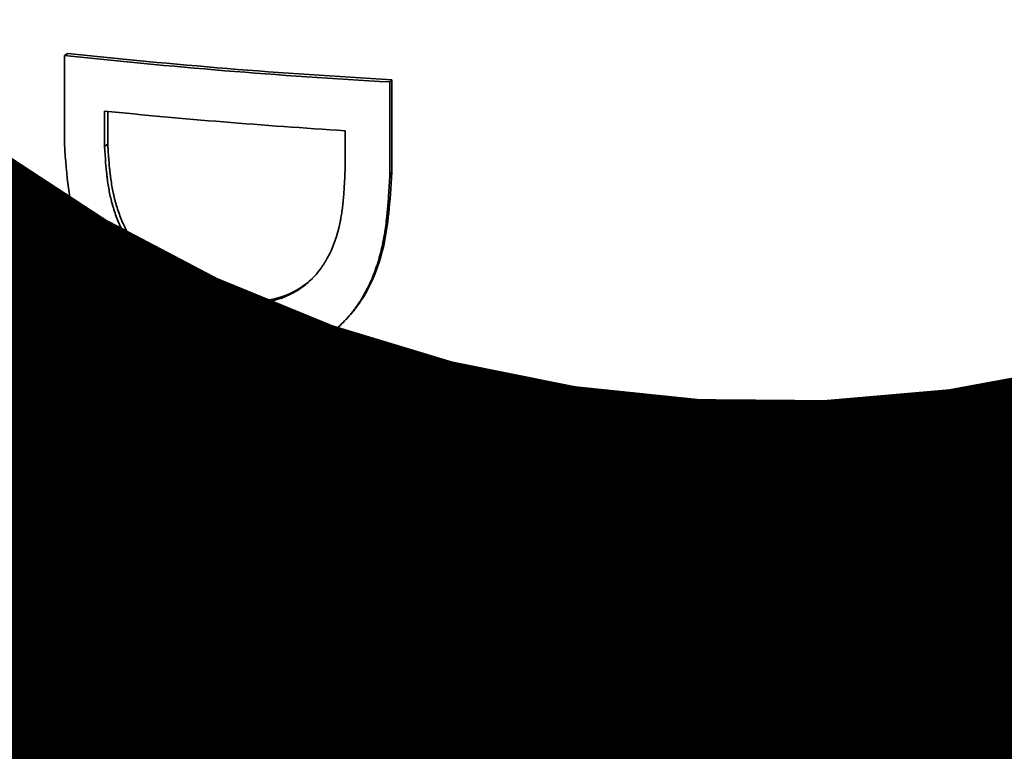
# Model space of a CAD drawing. Units: millimetres. Extents: x 0 to 420, y 0 to 297.
# Drawn here: x 208 to 209, y 117 to 118 of the extents above; entities that cross this region are included whole.
import ezdxf
from ezdxf import colors
from ezdxf.entities.mleader import LeaderData, LeaderLine
from ezdxf.math import Vec2, Vec3

# ---------------------------------------------------------------- set-up
doc = ezdxf.new("R2010")
doc.units = ezdxf.units.MM
doc.header["$LTSCALE"] = 20
doc.layers.add('Visible Edges(kwh)', color=7, linetype='Continuous', lineweight=35)
doc.layers.add('Visible Tangent Edges(kwh)', color=7, linetype='Continuous', lineweight=35)
doc.styles.add('Uponor 2_5', font='arial.ttf')

# ---------------------------------------------------------------- blocks, each defined once
blk = doc.blocks.new('_DotSmall')
at = {"color": 0, "linetype": 'ByBlock', "const_width": 0.5}
blk.add_lwpolyline([(-0.0625, 0, 1), (0.0625, 0, 1)], format="xyb", close=True, dxfattribs=at)

msp = doc.modelspace()

# ---------------------------------------------------------------- linework, layer by layer
at = {"layer": 'Visible Edges(kwh)'}
for p, q in [((208.2574808298507, 117.4923152302036), (208.2555265803668, 117.4911240745225)), ((208.2555265803668, 117.4911240745226), (208.2555421382014, 117.4407494360202)), ((208.4424321860835, 117.4772422033741), (208.4413757589622, 117.4759773311687)), ((208.4424544862427, 117.4243667645844), (208.4424321860835, 117.4772422033741)), ((208.4413981669864, 117.4231018782949), (208.4413757589724, 117.47597730702)), ((208.2784194461313, 117.4593465042665), (208.2784319719457, 117.4391625631029)), ((208.2802639610786, 117.459158834453), (208.2802755673412, 117.4403654774324)), ((208.415796894757, 117.4252718725271), (208.4157772651006, 117.448124340415)), ((208.2802755673412, 117.4403654774324), (208.2784319719457, 117.4391625631029)), ((208.4424544862408, 117.4243667692266), (208.4413981669864, 117.4231018782949)), ((208.3519450362867, 117.3504311179234), (208.3504493626721, 117.3491962768819)), ((208.417244104929, 117.3412178924084), (208.4161991354139, 117.3401026300502)), ((208.2575208874654, 117.2857983026601), (208.2555668324358, 117.2846071256092)), ((208.2555668324359, 117.2846071256093), (208.2555699102309, 117.2574158108891)), ((208.442509641803, 117.2707505160638), (208.4414535904842, 117.2694856147875)), ((208.4414608312932, 117.2386292560916), (208.4414535904842, 117.2694856147876)), ((208.4425168478978, 117.2398941595534), (208.442509641803, 117.2707505160638)), ((208.4425168478978, 117.2398941595839), (208.4414608312932, 117.2386292560916)), ((208.2555986676865, 117.1451345817586), (208.2556104915595, 117.1162696562442)), ((208.4425389923563, 117.1294782465311), (208.4414830835401, 117.1282133372858)), ((208.4425439624562, 117.1024581421494), (208.4425389923563, 117.1294782465311)), ((208.4414880777461, 117.1011932315558), (208.4414830835401, 117.128213337286)), ((208.4425439624562, 117.1024581421494), (208.4414880777461, 117.1011932315562))]:
    msp.add_line(p, q, dxfattribs=at)
for centre, major_axis, ratio, start_param, end_param in [((208.5848329993088, 117.6763851732038), (0.8926993744248309, -0.01682309261183369), 0.230278483071496, 4.338919572655943, 4.55532978757836), ((208.6600563337675, 117.7377505154443), (-1.030000193790536, -0.000619494549018607), 0.2586409499837457, 1.169085979063139, 1.357750763632634), ((208.6601798325611, 117.7084919027324), (-1.035406638269614, -0.0006282499410521518), 0.2586389188173408, 1.193023103360344, 1.332345572868639), ((208.6600563901392, 117.5312506174098), (-1.030000289294674, -0.0007558128113648436), 0.2586017902723281, 1.169094011119677, 1.357793463113564), ((208.5848482370282, 117.4698849731788), (0.8927057139986269, -0.01670114143679347), 0.2302433840444598, 4.338920337492095, 4.555369815470266), ((208.6602078622963, 117.5041618424008), (1.035471486972566, 0.00075761737054037), 0.2585879586574211, 4.310724740171384, 4.461093112418055), ((208.6600565104459, 117.38997586767), (-1.030000520857914, -0.001024251028559312), 0.2585450020368182, 1.209723566569167, 1.357755208552514), ((208.6601870375648, 117.3900903064874), (-1.035460274078439, -0.001024706386058007), 0.2585463265581346, 1.209253399819511, 1.357723414377657), ((208.5848574411956, 117.301572411906), (0.8927078425984226, -0.01649972252048377), 0.2301855458412147, 4.338909688890435, 4.555345832651135)]:
    msp.add_ellipse(centre, major_axis=major_axis, ratio=ratio, start_param=start_param, end_param=end_param, dxfattribs=at)
for points, knots in [([(208.2555421382013, 117.4407494360202), (208.2568659791559, 117.4207615520744), (208.2581882896795, 117.4082959361216), (208.2655929697942, 117.3828666879812), (208.2715261349999, 117.3706597677003), (208.2869900175735, 117.3491906731531), (208.2954784128927, 117.3410312098074), (208.3093819203059, 117.3318087890215), (208.3161298396397, 117.328170150878), (208.33080929514, 117.3235175203532), (208.3351030935641, 117.3224079426824), (208.3433612154593, 117.3204727216209), (208.3482362051712, 117.3194658670338), (208.351842956917, 117.3187259541708)], [-0.3863981322149879, -0.3863981322149879, -0.3863981322149879, -0.3863981322149879, -0.2901098329014687, -0.2901098329014687, -0.1922174842761268, -0.1922174842761268, -0.09867143576079135, -0.09867143576079135, -0.0442994534055947, -0.0442994534055947, -0.0228396856537714, -0.0228396856537714, 0, 0, 0, 0]), ([(208.2784319719457, 117.4391625631029), (208.2788784913589, 117.4321684368097), (208.2792942669009, 117.4269314818914), (208.2796792506925, 117.4234516673107), (208.2797033121795, 117.4232341788994), (208.279760393677, 117.4227297986636), (208.2798024849214, 117.422372486164), (208.2798445761659, 117.4220151736645), (208.2798876805935, 117.4216602760732), (208.2799317983651, 117.4213077934961), (208.2800200339083, 117.4206028283418), (208.2801123228197, 117.4199075232383), (208.2802086664744, 117.4192218790903), (208.2804013537836, 117.4178505907945), (208.2806102599474, 117.4165179462409), (208.2808353973885, 117.4152239536204), (208.2812856722706, 117.4126359683793), (208.2818008703998, 117.4102025895937), (208.2823811136955, 117.4079238980905), (208.2824536441074, 117.4076390616526), (208.2825529587229, 117.4072569858213), (208.2826415503968, 117.4069249686582), (208.2827301420707, 117.4065929514952), (208.2828205133153, 117.4062618939919), (208.2829126647134, 117.4059317965362), (208.2830969675096, 117.4052716016247), (208.2832883908976, 117.4046152468886), (208.283486939805, 117.403962735616), (208.2838840376198, 117.4026577130707), (208.2843096371641, 117.4013680641334), (208.2847637820653, 117.4000938180538), (208.2874886514727, 117.3924483415767), (208.2912406067346, 117.3853569515596), (208.2960331055902, 117.3788289549575), (208.2968318553995, 117.3777409555239), (208.2977169832606, 117.3765958645672), (208.2985912666815, 117.3755262364294), (208.2994655501024, 117.3744566082916), (208.3003614163945, 117.3734182728203), (208.3012789273568, 117.3724112758397), (208.3031139492816, 117.3703972818782), (208.3050355479892, 117.3685086396224), (208.3070442419623, 117.3667457426321), (208.3080485889488, 117.3658642941369), (208.3091368014527, 117.3649648098128), (208.3102052340585, 117.3641383273489), (208.313410531876, 117.3616588799573), (208.3167488766446, 117.3595634392733), (208.3202214809355, 117.3578530382977), (208.3205108646265, 117.357710504883), (208.3207447874461, 117.3575977887783), (208.3210107505203, 117.357471794959), (208.3212767135944, 117.3573458011396), (208.3215455510413, 117.3572208950147), (208.3218172651997, 117.3570970784095), (208.3223606935166, 117.3568494451989), (208.3229156286411, 117.3566061700269), (208.3234820897544, 117.3563672679644), (208.3268808564339, 117.3549338555897), (208.3306945004337, 117.3536578083663), (208.3349276009401, 117.3525428613096), (208.3352803593157, 117.352449949055), (208.3353575595532, 117.3524305499682), (208.3355829846273, 117.3523730495574), (208.3358084097014, 117.3523155491465), (208.3360408023597, 117.3522571528556), (208.3362801674152, 117.3521978645134), (208.336758897526, 117.3520792878289), (208.337265516961, 117.3519571427082), (208.3378000674345, 117.3518314625454), (208.3388691683816, 117.3515801022198), (208.3400499894411, 117.3513145980196), (208.3413429141235, 117.3510352614737), (208.3439287634884, 117.3504765883823), (208.3469629635986, 117.3498625272473), (208.3504493626882, 117.3491962768788)], [0, 0, 0, 0, 0.125, 0.125, 0.125, 0.1328125, 0.1328125, 0.1328125, 0.140625, 0.140625, 0.140625, 0.15625, 0.15625, 0.15625, 0.1875, 0.1875, 0.1875, 0.25, 0.25, 0.25, 0.2578125000000001, 0.2578125000000001, 0.2578125000000001, 0.265625, 0.265625, 0.265625, 0.28125, 0.28125, 0.28125, 0.3125, 0.3125, 0.3125, 0.5, 0.5, 0.5, 0.53125, 0.53125, 0.53125, 0.5625, 0.5625, 0.5625, 0.625, 0.625, 0.625, 0.65625, 0.65625, 0.65625, 0.7499999999999999, 0.7499999999999999, 0.7499999999999999, 0.7578124999999999, 0.7578124999999999, 0.7578124999999999, 0.7656249999999999, 0.7656249999999999, 0.7656249999999999, 0.78125, 0.78125, 0.78125, 0.875, 0.875, 0.875, 0.8828125, 0.8828125, 0.8828125, 0.890625, 0.890625, 0.890625, 0.90625, 0.90625, 0.90625, 0.9374999999999999, 0.9374999999999999, 0.9374999999999999, 1, 1, 1, 1]), ([(208.2802755673437, 117.4403654774324), (208.2804979149531, 117.4368659051978), (208.280712564325, 117.4338069308108), (208.2809194689289, 117.4311885524227), (208.2810411521255, 117.4296486512029), (208.2811601562571, 117.4282611444361), (208.2812764582389, 117.4270260220206), (208.281352004386, 117.4262237249459), (208.2814343416302, 117.4254141121643), (208.2814965275055, 117.4248408848732), (208.2815013894479, 117.4247960676531), (208.2815072865456, 117.4247417896004), (208.2815168205844, 117.4246551991586), (208.2815291674336, 117.424543062093), (208.2815575702778, 117.4242881707394), (208.2815773838187, 117.4241138279964), (208.2815985058067, 117.4239279720024), (208.2816191988754, 117.4237488959744), (208.2816394594788, 117.4235760788895), (208.2816844715942, 117.4231921385685), (208.2817273384906, 117.4228390653112), (208.2817681482197, 117.4225114500779), (208.2818718260399, 117.4216791379313), (208.2819619096976, 117.4210103788006), (208.2820436788014, 117.4204256723078), (208.2822528463134, 117.4189299777646), (208.2824007477713, 117.4179678614753), (208.2826673820299, 117.4164280557081), (208.2828915047225, 117.4151337531066), (208.2831320095894, 117.4138770178489), (208.2833885103093, 117.4126599958431), (208.2835166544891, 117.4120519886345), (208.2836488217242, 117.4114537152938), (208.2837850094465, 117.4108651759467), (208.2839211971686, 117.4102766365996), (208.2840363597604, 117.4097966538071), (208.284205631109, 117.4091287594335), (208.2842789470104, 117.4088394767026), (208.2843779947826, 117.4084568524959), (208.2844648096618, 117.4081299575753), (208.2845543240209, 117.4077928979657), (208.2846442689543, 117.4074620725108), (208.284734614247, 117.4071369181494), (208.2849233740182, 117.4064575682788), (208.2851138536114, 117.4058029589827), (208.2853061150608, 117.4051681379434), (208.285719641603, 117.4038027297966), (208.2861409005285, 117.4025285886008), (208.2865767889953, 117.4012998427535), (208.2874845731077, 117.3987408487828), (208.28844743912, 117.3963741989033), (208.2896297810644, 117.3938409554059), (208.2907615079753, 117.3914161578662), (208.2920073069392, 117.3890532751162), (208.2933675868158, 117.3867528748929), (208.2947276345865, 117.3844528671892), (208.2961370059828, 117.3823043935599), (208.2977916713521, 117.3800403676211), (208.298610389047, 117.3789201422676), (208.2994849357595, 117.3777865345993), (208.3003374741768, 117.3767388460353), (208.3012077700431, 117.3756693352567), (208.3020897656783, 117.3746419653817), (208.3030121509842, 117.3736251326294), (208.3048384919593, 117.3716117838602), (208.3066812503637, 117.3697853731444), (208.3087496138286, 117.3679622391356), (208.3097745714398, 117.3670588026217), (208.3108502435247, 117.3661681307609), (208.3118953354315, 117.3653562506106), (208.3129588201172, 117.364530082021), (208.3140271620512, 117.363753307096), (208.3151293284607, 117.3630062964579), (208.3162222629446, 117.3622655429027), (208.3173299216461, 117.3615675395383), (208.3184523239286, 117.3609123273245), (208.3195745215303, 117.3602572345948), (208.3208271880572, 117.3595876877465), (208.3218631946427, 117.359075387135), (208.3221432711745, 117.3589368905458), (208.3223772311646, 117.3588235713207), (208.3226486513307, 117.3586944863938), (208.3229081108705, 117.3585710898304), (208.3231760071571, 117.3584460419246), (208.3234512698037, 117.3583201190056), (208.323979239207, 117.3580785916889), (208.3245344097037, 117.3578338835126), (208.3251080517268, 117.3575910263633), (208.3262368624619, 117.3571131329275), (208.3274388184496, 117.3566430269975), (208.3286282011045, 117.356211729536), (208.3298477552878, 117.3557694911855), (208.3311132803196, 117.355344920441), (208.3324250027293, 117.3549381341933), (208.333572593667, 117.3545822477587), (208.3347555307695, 117.3542399785902), (208.3359739286703, 117.3539114192253), (208.3361479855133, 117.3538644821732), (208.3363930212223, 117.353799259937), (208.3364982705892, 117.3537714477218), (208.336812091259, 117.3536885204012), (208.3369035213254, 117.3536651053588), (208.3371504881717, 117.3536019068083), (208.3373600738968, 117.3535482740466), (208.3375911863578, 117.3534899032679), (208.3378443029267, 117.3534270092117), (208.3382822577141, 117.3533181868097), (208.3387863095793, 117.3531957921848), (208.3393568604339, 117.3530612315212), (208.340341341027, 117.3528290482534), (208.3415269400502, 117.3525602322828), (208.3428825919215, 117.3522664730076), (208.3454945183586, 117.3517004887506), (208.3487889797393, 117.3510359245972), (208.3519450245601, 117.3504311201707)], [4.667147030003495e-10, 4.667147030003495e-10, 4.667147030003495e-10, 4.667147030003495e-10, 0.06249999999998188, 0.06249999999998188, 0.06249999999998188, 0.09925703479351564, 0.09925703479351564, 0.09925703479351564, 0.1231332604416143, 0.1231332604416143, 0.1231332604416143, 0.1249999999999638, 0.1249999999999638, 0.1249999999999638, 0.1274174804043603, 0.1274174804043603, 0.1274174804043603, 0.1299946064458625, 0.1299946064458625, 0.1299946064458625, 0.1357200970755455, 0.1357200970755455, 0.1357200970755455, 0.1502658046966336, 0.1502658046966336, 0.1502658046966336, 0.1874741062729394, 0.1874741062729394, 0.1874741062729394, 0.2187499999999689, 0.2187499999999689, 0.2187499999999689, 0.2343749999999688, 0.2343749999999688, 0.2343749999999688, 0.2499999999999686, 0.2499999999999686, 0.2499999999999686, 0.2567676010611192, 0.2567676010611192, 0.2567676010611192, 0.2637456384274378, 0.2637456384274378, 0.2637456384274378, 0.2783249562699466, 0.2783249562699466, 0.2783249562699466, 0.3096829581701356, 0.3096829581701356, 0.3096829581701356, 0.3749893337407137, 0.3749893337407137, 0.3749893337407137, 0.4374999999999621, 0.4374999999999621, 0.4374999999999621, 0.49999999999996, 0.49999999999996, 0.49999999999996, 0.5309245947158183, 0.5309245947158183, 0.5309245947158183, 0.5624933151364472, 0.5624933151364472, 0.5624933151364472, 0.6249999999999557, 0.6249999999999557, 0.6249999999999557, 0.6559745861818098, 0.6559745861818098, 0.6559745861818098, 0.687494300223078, 0.687494300223078, 0.687494300223078, 0.7187499999999523, 0.7187499999999523, 0.7187499999999523, 0.7499999999999517, 0.7499999999999517, 0.7499999999999517, 0.7584482007570036, 0.7584482007570036, 0.7584482007570036, 0.766524116087685, 0.766524116087685, 0.766524116087685, 0.7820141807659494, 0.7820141807659494, 0.7820141807659494, 0.812495475010669, 0.812495475010669, 0.812495475010669, 0.8437499999999496, 0.8437499999999496, 0.8437499999999496, 0.8710937499999483, 0.8710937499999483, 0.8710937499999483, 0.8749999999999477, 0.8749999999999477, 0.8749999999999477, 0.8866472148666745, 0.8866472148666745, 0.8866472148666745, 0.8965314969476742, 0.8965314969476742, 0.8965314969476742, 0.9136337699310642, 0.9136337699310642, 0.9136337699310642, 0.9431435948946479, 0.9431435948946479, 0.9431435948946479, 1, 1, 1, 1]), ([(208.3504493626882, 117.3491962768788), (208.3537338143188, 117.3491705666619), (208.3561979213445, 117.3491721797269), (208.3578359087464, 117.3491963296877), (208.357938282959, 117.3491978390604), (208.3581757113055, 117.3492016164325), (208.3583439347852, 117.3492046498346), (208.3585121582649, 117.3492076832366), (208.3586792629498, 117.3492109765075), (208.358845248295, 117.349214529204), (208.3591772189854, 117.3492216345971), (208.3595047123083, 117.3492297776864), (208.3598277240098, 117.3492389549965), (208.3617657942187, 117.3492940188565), (208.3635425119171, 117.3493863047063), (208.3651570613567, 117.3495151333161), (208.3652916071433, 117.3495258690336), (208.3654894560563, 117.3495422047321), (208.3656547426962, 117.3495564908766), (208.365820029336, 117.3495707770211), (208.3659847086645, 117.3495855633711), (208.3661487803867, 117.3496008496884), (208.3664769238312, 117.3496314223231), (208.366802636848, 117.3496639948258), (208.3671259171149, 117.3496985653137), (208.3677724776487, 117.3497677062894), (208.3684093071362, 117.3498448391779), (208.369036387562, 117.3499299492489), (208.3727988701165, 117.3504406096752), (208.3762103133379, 117.3512384015838), (208.3792673639838, 117.3523204813009), (208.3795221182044, 117.3524106546107), (208.3798344718336, 117.3525242675153), (208.3801161315753, 117.3526300670586), (208.3803977913171, 117.352735866602), (208.3806781878584, 117.352844270129), (208.3809573201783, 117.3529552767973), (208.3815155848181, 117.3531772901338), (208.3820687925582, 117.3534097160272), (208.3826169353975, 117.3536525478246), (208.385905792433, 117.3551095386098), (208.3890122909682, 117.3569411293149), (208.3919348644477, 117.3591459736534), (208.3929090556074, 117.3598809217661), (208.393798727497, 117.3606088728238), (208.394689461494, 117.361394380676), (208.3973616634848, 117.3637509042323), (208.399786458525, 117.366431578753), (208.4019623562934, 117.369434996143), (208.4021436811074, 117.3696852809255), (208.4022913708897, 117.3698928316297), (208.4024535411557, 117.3701240629061), (208.4026157114218, 117.3703552941826), (208.4027763235347, 117.370588067716), (208.4029353768954, 117.3708223829224), (208.4032534836169, 117.3712910133349), (208.4035653553161, 117.3717658104282), (208.4038709873614, 117.3722467696647), (208.4044822514519, 117.3732086881378), (208.405068556718, 117.3741952550032), (208.4056298686387, 117.375206436135), (208.4089977401625, 117.3812735229259), (208.4114655267967, 117.3882264173291), (208.4130281677355, 117.3960599471576), (208.4130932777747, 117.3963863442339), (208.4131326150405, 117.3965897802451), (208.413183679093, 117.3968582410412), (208.4132347431454, 117.3971267018374), (208.4132850341863, 117.3973975258623), (208.4133345521294, 117.3976707130259), (208.4134335880158, 117.3982170873533), (208.4135295315086, 117.3987729142325), (208.4136223819514, 117.3993381929756), (208.4138080828371, 117.4004687504619), (208.41398141148, 117.401637115359), (208.4141423631505, 117.4028432826946), (208.4144642664916, 117.4052556173656), (208.4147366612616, 117.4078191610794), (208.4149595178721, 117.4105338825733), (208.4150203555685, 117.4112749752517), (208.4150326325075, 117.4114527062931), (208.4150695284946, 117.4119585131104), (208.4151002099725, 117.4123791252681), (208.415131047643, 117.4128211263534), (208.4151620415163, 117.4132845163774), (208.4152303070474, 117.4143051557085), (208.4152993303533, 117.4154295575513), (208.4153691115462, 117.4166577220273), (208.4155086739306, 117.419114050958), (208.4156512678606, 117.4219854304108), (208.4157968947551, 117.4252718725273)], [0, 0, 0, 0, 0.0625, 0.0625, 0.0625, 0.06640625, 0.06640625, 0.06640625, 0.0703125, 0.0703125, 0.0703125, 0.07812500000000001, 0.07812500000000001, 0.07812500000000001, 0.125, 0.125, 0.125, 0.12890625, 0.12890625, 0.12890625, 0.1328125, 0.1328125, 0.1328125, 0.140625, 0.140625, 0.140625, 0.15625, 0.15625, 0.15625, 0.25, 0.25, 0.25, 0.2578125, 0.2578125, 0.2578125, 0.265625, 0.265625, 0.265625, 0.28125, 0.28125, 0.28125, 0.375, 0.375, 0.375, 0.40625, 0.40625, 0.40625, 0.5, 0.5, 0.5, 0.5078124999999999, 0.5078124999999999, 0.5078124999999999, 0.515625, 0.515625, 0.515625, 0.53125, 0.53125, 0.53125, 0.5625, 0.5625, 0.5625, 0.75, 0.75, 0.75, 0.7578125, 0.7578125, 0.7578125, 0.765625, 0.765625, 0.765625, 0.7812500000000001, 0.7812500000000001, 0.7812500000000001, 0.8125, 0.8125, 0.8125, 0.8749999999999999, 0.8749999999999999, 0.8749999999999999, 0.8920618947461649, 0.8920618947461649, 0.8920618947461649, 0.9062499999999999, 0.9062499999999999, 0.9062499999999999, 0.9375, 0.9375, 0.9375, 0.9999999994656777, 0.9999999994656777, 0.9999999994656777, 0.9999999994656777]), ([(208.351842956917, 117.3187259541708), (208.3540794201865, 117.3187172073406), (208.3560370899444, 117.318717453295), (208.3577143847875, 117.3187253960032), (208.3585530322091, 117.3187293673573), (208.3593215938317, 117.3187352686882), (208.3600199181875, 117.3187429731291), (208.3603690803654, 117.3187468253495), (208.3607006832266, 117.3187511283477), (208.3610147111441, 117.3187558689), (208.3613287389969, 117.3187606094513), (208.3614395045252, 117.3187620564609), (208.361904054964, 117.3187713906865), (208.3620526000734, 117.3187743754077), (208.3623814427863, 117.3187814279477), (208.3625963118222, 117.318786486165), (208.3628426535575, 117.3187922852791), (208.3630692018241, 117.3187980748569), (208.3632794213135, 117.318803766482), (208.3638136174858, 117.3188182296716), (208.3642428525646, 117.3188319453377), (208.3646181734236, 117.3188448619188), (208.3655778819317, 117.3188778900669), (208.366195489515, 117.3189032497552), (208.36718564671, 117.3189530579049), (208.368016989796, 117.3189948771849), (208.3688238306721, 117.3190424332126), (208.3696061145036, 117.3190956800486), (208.3699972562941, 117.319122303458), (208.3703822588718, 117.3191503495707), (208.3707611156568, 117.3191798128074), (208.3711399722303, 117.3192092760279), (208.371428218459, 117.3192327154318), (208.3718792414234, 117.3192724483371), (208.3720660494486, 117.3192889052056), (208.3723336737548, 117.3193132882247), (208.372553411618, 117.3193341715347), (208.3727816211956, 117.3193558599742), (208.3730046095103, 117.3193778637725), (208.373222848746, 117.3194001405095), (208.3736841868043, 117.3194472315222), (208.3741243192096, 117.3194955275474), (208.3745475107496, 117.3195448056809), (208.3754796094046, 117.3196533430161), (208.3763298381616, 117.3197663628619), (208.3771398999053, 117.3198849754389), (208.3788562679978, 117.3201362931244), (208.3803975331597, 117.3204081138207), (208.382096279549, 117.3207681315806), (208.3836975304329, 117.3211074869781), (208.3852478257248, 117.3214917464062), (208.3867469475439, 117.321920721721), (208.3874965082605, 117.3221352093233), (208.3882332756535, 117.3223608758746), (208.3889572248012, 117.3225976995139), (208.3896811734984, 117.322834523006), (208.3903198412858, 117.3230556145066), (208.3910905911854, 117.3233416194367), (208.3914470360272, 117.3234738867027), (208.3918671619351, 117.323634097121), (208.3922416806687, 117.3237812071899), (208.3926307100209, 117.3239340169952), (208.3930104406084, 117.3240875014321), (208.3933826892338, 117.324241948504), (208.394160629447, 117.3245647182332), (208.3949059625823, 117.3248915452641), (208.3956344192156, 117.3252268551767), (208.3971242623305, 117.3259126326706), (208.3985446494333, 117.3266315321091), (208.4000164322484, 117.3274501138102), (208.4014500605689, 117.328247474601), (208.4028566072598, 117.3291010775549), (208.4042359717749, 117.3300108334655), (208.4056153348734, 117.3309205884417), (208.4070135713783, 117.3319220214139), (208.4082924149909, 117.3329084683176), (208.4089444195435, 117.3334113975778), (208.4095540537177, 117.3339000940065), (208.4101841665289, 117.3344245660277), (208.4108006068012, 117.3349376577628), (208.4114149542167, 117.3354682568187), (208.4120228344153, 117.3360134655937), (208.4132310783718, 117.337097141635), (208.4144133198398, 117.3382391510424), (208.4155406045927, 117.3394093678158), (208.4166776861919, 117.3405897545427), (208.4177792231162, 117.3418185257279), (208.4188451266592, 117.3430955917092), (208.4193780780807, 117.3437341242807), (208.4199021211643, 117.3443847305281), (208.4204172451451, 117.3450473995977), (208.4209323683498, 117.3457100676688), (208.4214824973726, 117.3464454629614), (208.421935847145, 117.3470715818052), (208.4221813730441, 117.3474106762561), (208.4223844193072, 117.3476959020441), (208.422609598945, 117.348016852612), (208.4228297083505, 117.3483305765322), (208.4230502434154, 117.3486498152633), (208.4232708004466, 117.3489743035665), (208.423699901156, 117.3496056058665), (208.4241290679525, 117.3502567949535), (208.4245555286448, 117.3509257210634), (208.4253776447154, 117.3522152535221), (208.4261894431259, 117.3535709544573), (208.4269741226346, 117.35497444598), (208.4285208200036, 117.3577408960035), (208.4299579550416, 117.3606970348737), (208.431206671408, 117.3636541784239), (208.4324829507872, 117.3666765952318), (208.4336245238733, 117.3698280371327), (208.4346310785387, 117.3731081480341), (208.4351343556554, 117.3747482027808), (208.4356038782527, 117.3764204247319), (208.4360396156539, 117.3781247791129), (208.4362574843545, 117.3789769563035), (208.4364669067539, 117.3798371666009), (208.4366678792297, 117.3807054059181), (208.4367683654675, 117.3811395255767), (208.4368667392244, 117.3815756524903), (208.4369630000754, 117.3820137861818), (208.4370592604378, 117.3824519176495), (208.4371707307938, 117.3829752772907), (208.4372454423567, 117.3833342016579), (208.4372899783567, 117.3835481585752), (208.4373187611788, 117.3836883257752), (208.4373567533345, 117.3838750008211), (208.4373926656586, 117.3840514565825), (208.4374293163779, 117.3842334836442), (208.4374665521922, 117.3844206283782), (208.4375365015853, 117.3847721893902), (208.4376085115022, 117.3851418240276), (208.4376816137525, 117.3855263712522), (208.4378170670895, 117.3862389102583), (208.4379562084306, 117.3870028485525), (208.4380935892777, 117.3877958045829), (208.4383611995422, 117.3893404389133), (208.4386211313242, 117.3909983647941), (208.4388449274846, 117.3925664353812), (208.4390792336482, 117.3942081463157), (208.439297396538, 117.3959013516974), (208.4394994097419, 117.3976460448242), (208.4396004162311, 117.3985183904138), (208.4396973852957, 117.3994036078248), (208.4397903161663, 117.4003016961501), (208.4398600143192, 117.400975262394), (208.4399274409882, 117.4016560685274), (208.4399925958699, 117.4023441141929), (208.4400143138154, 117.4025734590688), (208.4400442792229, 117.4028961490067), (208.4400569928681, 117.4030345663633), (208.4400949151917, 117.4034474383419), (208.4401054016428, 117.403567286666), (208.4401337420653, 117.40389150939), (208.4401577881153, 117.4041666032369), (208.4401837473791, 117.4044697340448), (208.4402114340436, 117.4048014182993), (208.4402593330954, 117.4053752455003), (208.4403124074073, 117.4060348198079), (208.440369647267, 117.4067801419993), (208.4404684050273, 117.4080660702098), (208.4405796337968, 117.4096112456405), (208.4406973921219, 117.4113732145428), (208.440924268509, 117.4147678716784), (208.4411765305788, 117.4190317111485), (208.4413981666511, 117.4231018737088)], [0, 0, 0, 0, 0.03125000000001005, 0.03125000000001005, 0.03125000000001005, 0.04687500000001539, 0.04687500000001539, 0.04687500000001539, 0.05468750000001761, 0.05468750000001761, 0.05468750000001761, 0.0624999983896518, 0.0624999983896518, 0.0624999983896518, 0.06499813062742457, 0.06499813062742457, 0.06499813062742457, 0.0678621739624414, 0.0678621739624414, 0.0678621739624414, 0.07514009568197434, 0.07514009568197434, 0.07514009568197434, 0.09374999499630154, 0.09374999499630154, 0.09374999499630154, 0.1093750000000204, 0.1093750000000204, 0.1093750000000204, 0.1171875000000207, 0.1171875000000207, 0.1171875000000207, 0.1249999956394684, 0.1249999956394684, 0.1249999956394684, 0.1282358328301504, 0.1282358328301504, 0.1282358328301504, 0.1315964236170392, 0.1315964236170392, 0.1315964236170392, 0.1387004094015896, 0.1387004094015896, 0.1387004094015896, 0.1543472618750878, 0.1543472618750878, 0.1543472618750878, 0.1874999919520133, 0.1874999919520133, 0.1874999919520133, 0.2187500000000228, 0.2187500000000228, 0.2187500000000228, 0.2343750000000228, 0.2343750000000228, 0.2343750000000228, 0.2499999902781964, 0.2499999902781964, 0.2499999902781964, 0.2572260011948024, 0.2572260011948024, 0.2572260011948024, 0.264731981787063, 0.264731981787063, 0.264731981787063, 0.2804182832109769, 0.2804182832109769, 0.2804182832109769, 0.3124999845842276, 0.3124999845842276, 0.3124999845842276, 0.3437500000000278, 0.3437500000000278, 0.3437500000000278, 0.3749999833243266, 0.3749999833243266, 0.3749999833243266, 0.3909324485591784, 0.3909324485591784, 0.3909324485591784, 0.4065192022872107, 0.4065192022872107, 0.4065192022872107, 0.437499979475519, 0.437499979475519, 0.437499979475519, 0.4687500000000344, 0.4687500000000344, 0.4687500000000344, 0.4843750000000359, 0.4843750000000359, 0.4843750000000359, 0.4999999764592863, 0.4999999764592863, 0.4999999764592863, 0.5084621763511443, 0.5084621763511443, 0.5084621763511443, 0.5167338380649316, 0.5167338380649316, 0.5167338380649316, 0.5328266186458354, 0.5328266186458354, 0.5328266186458354, 0.5638497205933213, 0.5638497205933213, 0.5638497205933213, 0.6249999731733491, 0.6249999731733491, 0.6249999731733491, 0.6875000000000471, 0.6875000000000471, 0.6875000000000471, 0.7187500000000477, 0.7187500000000477, 0.7187500000000477, 0.7343750000000481, 0.7343750000000481, 0.7343750000000481, 0.7421875000000476, 0.7421875000000476, 0.7421875000000476, 0.7499999603437547, 0.7499999603437547, 0.7499999603437547, 0.7546570137051608, 0.7546570137051608, 0.7546570137051608, 0.7590591226884288, 0.7590591226884288, 0.7590591226884288, 0.7673287109217394, 0.7673287109217394, 0.7673287109217394, 0.7826516772595508, 0.7826516772595508, 0.7826516772595508, 0.8124999651171116, 0.8124999651171116, 0.8124999651171116, 0.8437500000000311, 0.8437500000000311, 0.8437500000000311, 0.8593750000000284, 0.8593750000000284, 0.8593750000000284, 0.8710937500000263, 0.8710937500000263, 0.8710937500000263, 0.8749999373320868, 0.8749999373320868, 0.8749999373320868, 0.8866513322960946, 0.8866513322960946, 0.8866513322960946, 0.8965372126701953, 0.8965372126701953, 0.8965372126701953, 0.9136401863306935, 0.9136401863306935, 0.9136401863306935, 0.9431484936968229, 0.9431484936968229, 0.9431484936968229, 1, 1, 1, 1]), ([(208.4172407281686, 117.3412179722129), (208.4199738168803, 117.3441252778154), (208.4218958158349, 117.3466786130014), (208.4269548035585, 117.3537009725844), (208.4337704711752, 117.3643569421487), (208.4404933135341, 117.3941237161029), (208.4414948739564, 117.4066584792527), (208.4424544857412, 117.4243667600075)], [-0.334943493574655, -0.334943493574655, -0.334943493574655, -0.334943493574655, -0.2821295806130202, -0.2821295806130202, -0.110488363786141, -0.110488363786141, 0, 0, 0, 0]), ([(208.351945047981, 117.3504311156825), (208.3551177542805, 117.3504074092716), (208.3585155575438, 117.3503979981821), (208.3647136586927, 117.3505761603561), (208.3676465110709, 117.3507916336524), (208.3757977651929, 117.3519000819047), (208.3819649303151, 117.3534321752371), (208.3919469234249, 117.3592351931437), (208.3948432688917, 117.3615491324042), (208.397139521348, 117.3637242683897)], [-0.4209924554805629, -0.4209924554805629, -0.4209924554805629, -0.4209924554805629, -0.393955871201947, -0.393955871201947, -0.3597826304603639, -0.3597826304603639, -0.2925738548481605, -0.2925738548481605, -0.2553416881419862, -0.2553416881419862, -0.2553416881419862, -0.2553416881419862]), ([(208.4029179750701, 117.2446230652705), (208.3973541447697, 117.241501264023), (208.3926479982141, 117.2388558260095), (208.3839530757434, 117.2338771587158), (208.3806806147441, 117.2317297280491), (208.3761686522381, 117.2286267323462)], [-0.05745598118600574, -0.05745598118600574, -0.05745598118600574, -0.05745598118600574, -0.03532788074728457, -0.03532788074728457, 0, 0, 0, 0]), ([(208.4020411660952, 117.2446808574286), (208.3974258346327, 117.2420756464222), (208.3935052427286, 117.239855794975), (208.3852855360293, 117.235123587274), (208.3820277717464, 117.2329740836677), (208.3775400897552, 117.2298711960859)], [-0.05436803944249098, -0.05436803944249098, -0.05436803944249098, -0.05436803944249098, -0.03520012485898868, -0.03520012485898868, 0, 0, 0, 0]), ([(208.324644888456, 117.1566963240249), (208.3357644753958, 117.164339744408), (208.3469371994213, 117.1720395126556), (208.3662396614539, 117.185411430024), (208.3744700674414, 117.1911300871466), (208.3908959753529, 117.2026619485277), (208.3990817508581, 117.2084519102335), (208.4125697932553, 117.2180221278381), (208.4178596473983, 117.2217840449903), (208.4292479462093, 117.2298987586088), (208.4353493246517, 117.234256025808), (208.4414608310309, 117.2386292559906)], [-0.3100205594856166, -0.3100205594856166, -0.3100205594856166, -0.3100205594856166, -0.2190208638832413, -0.2190208638832413, -0.1533524069297014, -0.1533524069297014, -0.08899803440676288, -0.08899803440676288, -0.04759399691959219, -0.04759399691959219, 0, 0, 0, 0]), ([(208.3775400897552, 117.2298711960859), (208.3504695157653, 117.2107506502932), (208.3304277089689, 117.1967015263194), (208.3162172927204, 117.1868154235517), (208.3153981925083, 117.1862460221262), (208.3136618894764, 117.1850398541069), (208.3127666655809, 117.184418378131), (208.3100000319358, 117.1824989505618), (208.3080476536172, 117.1811459958556), (208.3037065568947, 117.1781407931313), (208.3012934538955, 117.1764719874027), (208.2987500239098, 117.1747146075353)], [0, 0, 0, 0, 0.5, 0.5, 0.53125, 0.53125, 0.5625000000000001, 0.5625000000000001, 0.6250000000000001, 0.6250000000000001, 0.6942351093329193, 0.6942351093329193, 0.6942351093329193, 0.6942351093329193]), ([(208.3761686522381, 117.2286267323462), (208.3642614027654, 117.2202612545914), (208.3524089546812, 117.2119544159776), (208.3321504347585, 117.1978116043263), (208.3237315570576, 117.1919494710409), (208.3071152982204, 117.1804528198096), (208.298830262618, 117.1747588761702), (208.2851373210686, 117.1653615738883), (208.2797222886138, 117.1616504246068), (208.2680593439282, 117.1536620801), (208.2618168075092, 117.1493894611889), (208.2555986679335, 117.1451345818435)], [-0.3219976406556656, -0.3219976406556656, -0.3219976406556656, -0.3219976406556656, -0.2284606850644129, -0.2284606850644129, -0.1612576289546786, -0.1612576289546786, -0.09462309021765372, -0.09462309021765372, -0.05083022610701368, -0.05083022610701368, 0, 0, 0, 0]), ([(208.294174073912, 117.1393205739255), (208.297125006446, 117.1408383590128), (208.3001747714332, 117.1424276966012), (208.3047791390011, 117.1448939141253), (208.3073042791386, 117.1462612500176), (208.314180501712, 117.1502171470923), (208.3199586570983, 117.1537839017204), (208.3246445419462, 117.1566961086741)], [-0.0853014563510403, -0.0853014563510403, -0.0853014563510403, -0.0853014563510403, -0.05435694659287411, -0.05435694659287411, -0.03620065709649217, -0.03620065709649217, 0, 0, 0, 0])]:
    msp.add_open_spline(points, degree=3, knots=knots, dxfattribs=at)
msp.add_open_spline([(208.2951061088864, 117.1722043068306), (208.2963224835661, 117.1730397943224), (208.2975370803292, 117.1738765256378), (208.2987500239098, 117.1747146075353)], degree=3, dxfattribs=at)
at = {"layer": 'Visible Tangent Edges(kwh)'}
msp.add_line((208.3775400897552, 117.2298711960859), (208.3761686522381, 117.2286267323462), dxfattribs=at)

# ---------------------------------------------------------------- leaders
ml = msp.add_multileader_mtext('Standard')
ml.set_content('7', color=256, style='Uponor 2_5')
ml.set_leader_properties()
ml.set_arrow_properties(name='DOTSMALL')
ml.build(insert=Vec2(0, 0))
ml.multileader.update_dxf_attribs({"has_text_frame": 1, "dogleg_length": 3})
ctx = ml.context
ctx.base_point, ctx.char_height, ctx.plane_origin = Vec3(157.2997669129099, 135.5745179323209), 2.5, Vec3(202.9941242259323, 153.055288480061)
ctx.text_align_type = 2
notes = []
notes.append((ctx, [(0, (1, 1, 0), (165.9181161625688, 135.5745179323209), (-1, 0), 3, [(0, [(208.6600671038209, 118.0435792322004)], 0, [])])]))
ctx.mtext.insert, ctx.mtext.alignment, ctx.mtext.flow_direction = Vec3(160.9181161625688, 136.8245179323209), 3, 5
for ctx, leaders in notes:
    for number, flags, end, landing, length, lines in leaders:
        leader = LeaderData()
        leader.index, (leader.has_last_leader_line, leader.has_dogleg_vector, leader.attachment_direction) = number, flags
        leader.last_leader_point, leader.dogleg_vector, leader.dogleg_length = Vec3(end), Vec3(landing), length
        for number, points, colour, breaks in lines:
            line = LeaderLine()
            line.index, line.vertices, line.color, line.breaks = number, Vec3.list(points), colors.encode_raw_color(colour), breaks
            leader.lines.append(line)
        ctx.leaders.append(leader)

doc.saveas('drawing.dxf')
